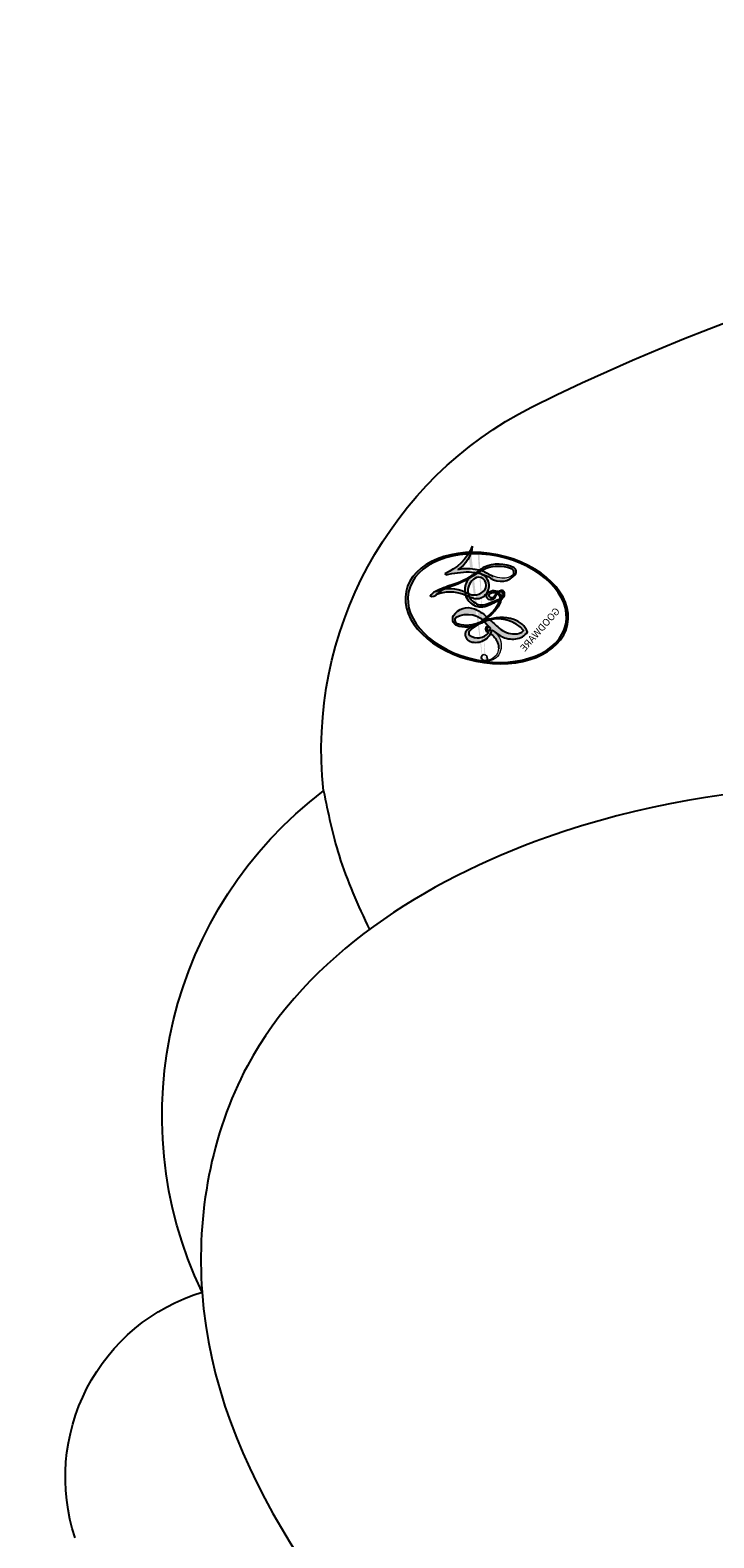
# Model space of a CAD drawing. Units: millimetres. Extents: x 817 to 2077, y 654 to 1545.
# Drawn here: x 2003 to 2004, y 864 to 866 of the extents above; entities that cross this region are included whole.
import ezdxf
from ezdxf.xclip import XClip

# ---------------------------------------------------------------- set-up
doc = ezdxf.new("R2010")
doc.units = ezdxf.units.MM
doc.header["$XCLIPFRAME"] = 2
doc.linetypes.add('HIDDEN', pattern=[9.524999999999999, 6.35, -3.175])
for name, color, linetype in [('H-05.木作(粗線)', 3, 'Continuous'), ('H-06.木作(細線)', 8, 'Continuous'), ('H-08.木作(細線)', 8, 'Continuous')]:
    doc.layers.add(name, color=color, linetype=linetype)
doc.layers.add('logo', color=240, linetype='Continuous', plot=False)
doc.styles.get("Standard").update_dxf_attribs({"font": 'arial.ttf'})

# ---------------------------------------------------------------- blocks, each defined once
blk = doc.blocks.new('logo')
at = {"layer": 'logo'}
h = blk.add_hatch(color=256, dxfattribs=at)
edge = h.paths.add_edge_path()
edge.add_ellipse((0.1802914912277629, 0.6045799425100995), major_axis=(0.3229310822019948, 0.5660060967866092), ratio=0.6591105981489803, start_angle=263.8575603848327, end_angle=429.8250477163325)
edge.add_arc((0.01771428938263853, 1.391569346549659), 0.3993341679718461, 258.9967413552358, 261.0580007118785)
edge.add_ellipse((0.1787985320825101, 0.6023774291033988), major_axis=(0.3143045515932551, 0.550886248658738), ratio=0.6598378267023628, start_angle=263.2429892943743, end_angle=428.5195051545401, ccw=False)
edge.add_arc((0.5073199427151849, 0.3746967277193107), 0.04332311897827124, 263.9961799065642, 282.4455010696743)
edge = h.paths.add_edge_path()
edge.add_ellipse((0.1787985320825101, 0.6023774291033988), major_axis=(0.3143045515932551, 0.550886248658738), ratio=0.6598378267023628, start_angle=70.27444383542638, end_angle=262.8393938163964, ccw=False)
edge.add_arc((0.03068698310926266, 1.204096049413238), 0.2374621132576002, 245.2323085429004, 248.2556509235489, ccw=False)
edge.add_ellipse((0.1802914912277629, 0.6045799425100995), major_axis=(0.3229310822019948, 0.5660060967866092), ratio=0.6591105981489803, start_angle=71.19986132064916, end_angle=263.5874831709492)
edge.add_arc((0.5026783769171743, 0.3667582457528624), 0.03889587363998076, 266.46582511937555, 288.39279538090886, ccw=False)
edge = h.paths.add_edge_path(flags=17)
edge.add_line((0.1957087584469264, 1.019739823916098), (0.1957087584469264, 1.034098023633305))
edge.add_arc((0.01771428938263853, 1.391569346549659), 0.3993341679718463, 261.0580007118787, 296.46993326101176, ccw=False)
edge.add_ellipse((0.1787985320825101, 0.6023774291033988), major_axis=(0.3143045515932551, 0.550886248658738), ratio=0.6598378267023628, start_angle=68.51950515454008, end_angle=70.27444383542637)
edge.add_arc((0.03068698310926266, 1.204096049413238), 0.2374621132576002, 248.2556509235472, 287.7328540247523)
edge.add_arc((0.1787515700016229, 0.8428055305785165), 0.1548912369510153, 119.2734902879766, 139.7005654380212)
edge.add_arc((0.4473028325628547, 0.5857130801532549), 0.5264673858294753, 137.2637964536153, 146.3296441712179)
edge.add_arc((0.699990274517404, 0.4866655720743438), 0.7937747080540483, 150.495440047385, 153.133153759539)
edge.add_arc((0.1745226173352421, 0.06722498738599825), 0.7993051380316838, 100.81859140067678, 103.20768185935663, ccw=False)
edge.add_arc((0.3030484850914945, 0.6842535605883313), 0.3253316575808651, 138.9230766667263, 148.8947779466664, ccw=False)
edge.add_arc((0.6247753021470999, 0.3946425204858315), 0.7581851605665992, 124.46568866148871, 138.4001760205241, ccw=False)
edge = h.paths.add_edge_path()
edge.add_arc((0.03068698310926266, 1.204096049413238), 0.2374621132576002, 233.3595557964515, 245.2323085428985)
edge.add_ellipse((0.1802914912277629, 0.6045799425100995), major_axis=(0.3229310822019948, 0.5660060967866092), ratio=0.6591105981489803, start_angle=69.8250477163325, end_angle=71.19986132064912, ccw=False)
edge.add_arc((0.01771428938263853, 1.391569346549659), 0.3993341679718461, 251.1922767923416, 258.9967413552355, ccw=False)
h.paths.add_polyline_path([(-0.05230556841343059, 0.8157453957182952, -0.021859056043336), (-0.01507380947805359, 0.83128368382404, -0.004954860000038527), (-0.00810373917556717, 0.8453871283209082, 0.01296660139934615), (-0.04819829918778851, 0.8348734075898392, 0.2233168218597432), (-0.2014011449027748, 0.6528535364541312, 0.4252427048585448), (-0.1683051170384715, 0.6103540628209885, 0.3932468187878483), (-0.01762062065063219, 0.7391353612993043, -0.08455806392049481), (0.01863162675181229, 0.8422020905063619, 0.01919431720782771), (-0.01507380947805359, 0.83128368382404, 0.00472601496695061), (-0.02146029121468018, 0.817705401067542, 0.02114843064291109), (-0.0385352395078371, 0.731271739926342, -0.08072109411544336), (-0.0657668188050593, 0.6647157422494274, -0.1041126089873124), (-0.1095005248516827, 0.6338635803485886, -0.09487265850930753), (-0.1615376919817209, 0.6213485423295424, -0.2078766928766236), (-0.1806048093676509, 0.6426082113111988, -0.2230344450931209), (-0.1780736952623556, 0.6710532802908347, -0.1686900671656828)], flags=17)
h.paths.add_polyline_path([(0.3601444251999055, 0.9744338414684535, 0.08859226629592737), (0.2835073553887923, 0.9527853389090524, 0.1407242370476406), (0.1982018572907691, 0.8196671719715596, -0.01227177250547251), (0.2022841222515126, 0.8147051671339796, -0.04153164331666979), (0.2150540611637553, 0.7974176329671536, 0.005558464624925259), (0.2209631089517643, 0.8159314326703679, -0.1878740793793823)], flags=17)
h.paths.add_polyline_path([(0.1897142947582324, 0.7303215851770801, 0.0115915370869728), (0.2047059639044164, 0.7679695011984222, 0.05688370383272847), (0.1918557768840401, 0.7904103092669175, -0.2712076389547624), (0.104537738736326, 0.711475444863936, -0.6796773919459298), (0.03965647445693321, 0.8164824763771321, -0.2900714316886079), (0.156914567009153, 0.8216799143929165, -0.1039224699488403), (0.1918557768840401, 0.7904103092669175, 0.05334853169188579), (0.1967681846745108, 0.8147051671339796, -0.004507969820746855), (0.1982018572907691, 0.8196671719715596, 0.2206035135701973), (0.0977739846730401, 0.8649461524264552, -0.01550142577462651), (0.0459350263390661, 0.8490112198160205, 0.00876830390257717), (0.03017708532752295, 0.8452974066130992, 0.02953939081686043), (0.0175457415789424, 0.8363910639072856, 1.009366776920765)], flags=17)
h.paths.add_polyline_path([(0.2150540611637553, 0.7974176329671536, -0.008928044058282365), (0.2047059639044164, 0.7679695011984222, -0.3476776960045613), (0.1679542116507946, 0.6313600905932617, 0.007270499821651857), (0.06358657876626239, 0.5787944804405925, -0.03560609058727635), (0.05895027547740028, 0.575940708536109, 0.01139008744123329), (0.06744892920141865, 0.571468074654149, 0.0121005007826768), (0.1545408028796373, 0.6096588174459612, 0.4616392744760571)], flags=17)
h.paths.add_polyline_path([(0.1077747728140821, 0.6735532254033387, 0.4331813314891947), (0.02724251157269464, 0.6315920425049626, 0.04485966569812438), (0.02569205851068546, 0.6202306754530582, -0.02678327127818661), (0.03807156646325893, 0.622268852538582, -0.142026000870599), (0.04976623274160374, 0.6424708780014043, -0.3074293050449363), (0.08627541476562328, 0.6616177569894717, -0.9534009816383994), (0.07053261014334566, 0.6213149306240666, 0.06961301498217881), (0.03807156646325893, 0.622268852538582, 0.04289129193809801), (0.03695020705163188, 0.6151785492311319, -0.06771935356188001), (0.07003147040268232, 0.6143533218064476, 0.8933793397286959)], flags=17)
h.paths.add_polyline_path([(0.02131583426853467, 0.6124138967943509, -0.009242549506202803), (0.0257419910212775, 0.6134095670768147, -0.02665142947774641), (0.02569205851068546, 0.6202306754530582, 0.01368370592972651), (0.01946887659505592, 0.6186807099666112, 0.1743261054895702), (-0.00349825258126657, 0.6062716579290282, 0.391287119431291), (0.005613851330053876, 0.5707360095921103, 0.2105547002655037), (0.0418485647696798, 0.5632758718793411), (0.04291173479759891, 0.561601267801052, 0.001325611377629147), (0.05259464934169955, 0.5654491270888684, -0.005065274568175245), (0.04991129326299415, 0.5670845499780626, -0.02752815215014762), (0.0446363764040143, 0.5717549030196096, -0.1952920133699726), (0.0171001214930584, 0.5801918241422754, -0.6592984287717002)], flags=17)
h.paths.add_polyline_path([(0.03695020705163188, 0.6151785492311319, 0.02312704452406808), (0.0257419910212775, 0.6134095670768147, 0.1846723411631602), (0.0446363764040143, 0.5717549030196096, 0.09835508698171387), (0.05895027547740028, 0.575940708536109, -0.00978770269035779), (0.05181627512683917, 0.5800900359981824, -0.240413133197712)], flags=17)
h.paths.add_polyline_path([(0.06744892920141865, 0.571468074654149, -0.002039086036632996), (0.05259464934169955, 0.5654491270888684, 0.07598953021402204), (0.09602777759209857, 0.5478220055574639, 0.1084310323164508), (0.2335050702713488, 0.5508145082039846, -0.004552359178270984), (0.2332031599398761, 0.5566395580299286, -0.0283319159353915), (0.1678197358887701, 0.5494967985196126, -0.1237080263213182)], flags=17)
h.paths.add_polyline_path([(0.3961773480441479, 0.7392365069936204, -0.5517299937189176), (0.4237469814415817, 0.6878573508229238, -0.1897896029508824), (0.3036419916588784, 0.5729648230417297, -0.01388117698386278), (0.2724998600933759, 0.5646047232085039, 0.01103912404721258), (0.2726171806607454, 0.556339671799833, 0.02216203085154623), (0.294634035688432, 0.561867080360571, -0.01096585878545845), (0.3113842380389542, 0.567947896755868, -0.001761100456537227), (0.3461386303115432, 0.5836198053202679, 0.03474429840727061), (0.3759161139769276, 0.6030616371772339, 0.08610291134086423), (0.4334771144822298, 0.6717654332396705, 0.5066594807780262), (0.3980013446580415, 0.7640918848564979, 0.3552052302613521), (0.2501881690386654, 0.6740848451963757, 0.09342211340373655), (0.2332031599398761, 0.5566395580299286, 0.01726283517204237), (0.2724998600933759, 0.5646047232085039, -0.3139095768473526)], flags=17)
h.paths.add_polyline_path([(0.2585770361056348, 0.5458189120918178, -0.00970179657672169), (0.2727876776061748, 0.5526473205472939, -0.004935924228143223), (0.2726171806607454, 0.556339671799833, -0.03536928119621949), (0.236726589517275, 0.5516129661345985, -0.00258674009545134), (0.2335050702713488, 0.5508145082039846, 0.01440468535962261), (0.2351580052327336, 0.5324356305582114, -0.02050935983597559)], flags=17)
h.paths.add_polyline_path([(0.2732093080103368, 0.546779193443399, -0.00785664003140717), (0.2727876776061748, 0.5526473205472939, 0.009701796576718462), (0.2585770361056348, 0.5458189120918178, 0.02050935983598017), (0.2351580052327336, 0.5324356305582114, 0.000680888531336392), (0.2352623283550201, 0.531569460575156, -0.002588116351320516), (0.23603359471781, 0.5259769832246093, -0.01371258215328648), (0.2485680980298639, 0.5342724894226194, -0.01198013518408353)], flags=17)
h.paths.add_polyline_path([(0.2775829619658907, 0.5197747030988467, -0.03657898652114943), (0.2732093080103368, 0.546779193443399, 0.0119801351840829), (0.2485680980298639, 0.5342724894226194, 0.0134108692760928), (0.2360495025222917, 0.5258569488760259, 0.001088580213132376), (0.2350756948035269, 0.5251725232747049, 0.01593336830827142), (0.2355443970463966, 0.4269779970863965, -0.1902026159777679), (0.1870881993254443, 0.3040625678486322, -0.2661611695614833), (0.1213594572309376, 0.2691329711169601, -0.2073165086283806), (0.1832547434769367, 0.4774749345606324, -0.06459314176191647), (0.2350792635388643, 0.5253040150964807, -0.001016817078696529), (0.2352623283550201, 0.531569460575156, -0.0006808885313488096), (0.2351580052327336, 0.5324356305582114, 0.1525377839630521), (0.1076289262309729, 0.3834219235513956, 0.2302412230988999), (0.1105060786630929, 0.23817483466064, 0.234094741273827), (0.2113390103604615, 0.2714774613959889, 0.172716903701725), (0.2737502371583105, 0.3748320669747045, 0.02813155534165157), (0.2812866608765034, 0.4407611798724247, -0.01435151781848595), (0.2820583406301012, 0.4591253095941283, 0.06201608288984124), (0.3139585848584829, 0.4484350370994434, 0.3494866153747248), (0.464949853851067, 0.5256955051090699, 0.3924066729197783), (0.4355419280163915, 0.6057995947885502, 0.1301076997640089), (0.3830701842125563, 0.5999521838903092, 0.001865372168486674), (0.3461386303115432, 0.5836198053202679, -0.05472112838869806), (0.294634035688432, 0.561867080360571, 0.01459322496150621), (0.2727876776061748, 0.5526473205472939, 0.0078566400314079), (0.2732093080103368, 0.546779193443399, -0.01108000849836338), (0.2965086155727477, 0.55728347380591, -0.1006777564325591), (0.4078980002250319, 0.5882487102289815, -0.3492029408971026), (0.4322182231735496, 0.5655765199562666, -0.402436893655924), (0.3163307132363116, 0.4647718286369127, -0.009973720721309132), (0.3173924490274658, 0.4691670745141892, 0.6133720589346167), (0.2948300816515257, 0.5078601469804198, 0.1757128613883309), (0.2790813191950292, 0.5031389568403029, -0.002483924896502284), (0.2801474653115292, 0.4896262754855343, -0.4636439566526038), (0.3024185474187107, 0.4930488583158876, -0.5137676618201015), (0.300458431678635, 0.467046954633588, -0.0750515546979712), (0.2810496769998281, 0.4765659267541196, 0.007944002259326899)], flags=17)
h.paths.add_polyline_path([(0.3139585848584829, 0.4484350370994434, -0.06201608288984121), (0.2820583406301012, 0.4591253095941283, -0.007786344994728682), (0.2812866608765034, 0.4407611798724247, 0.02757247652769637), (0.2827627458300412, 0.4054988815096294, 0.05820023890153306), (0.2836784263763548, 0.3967188038159293, 0.2646597849976745), (0.3787276363163983, 0.2932210735971239, 0.3153274601522557), (0.4945893319254537, 0.328712794806961, -0.02586660080713447), (0.4907040384750871, 0.3297514328087345, -0.3803631673759104), (0.3531204571172566, 0.3280716161589226, -0.1539544757914205), (0.3145165439382254, 0.4049609248404522, -0.0908309219414973)], flags=17)
h.paths.add_polyline_path([(0.4638140665520041, 0.3683248876122889, 0.3364317195218746), (0.4907040384750871, 0.3297514328087345, 0.0258666008071405), (0.4945893319254537, 0.328712794806961, 0.02639439727819642), (0.4985565019924252, 0.3322692042911513, -0.0259271544351559), (0.4942123299151717, 0.3334040755398746, -0.1732853820220084), (0.4710130352214037, 0.3510598686052617, -0.6853148175230003), (0.4866631730146764, 0.3832862350909636, -0.4910266436165239), (0.5032800518129079, 0.3451704189756128, -0.04054744413361341), (0.4942123299151717, 0.3334040755398746, 0.0259271544351559), (0.4985565019924252, 0.3322692042911513, 0.1396531341872101), (0.5120559585211595, 0.3564227127581034, 1.004842765417396)], flags=17)
h.paths.add_polyline_path([(0.4060733820242604, 1.003818160015726, 0.1438390393645085), (0.3493907882984786, 0.9962406504719183, 0.06921317461904568), (0.2835073553887923, 0.9527853389090524, -0.08859226629592848), (0.3601444251999055, 0.9744338414684535, 0.4046355192096127)], flags=17)
h.paths.add_polyline_path([(0.2704679584294354, 0.9459210076247473, -0.01626974206808632), (0.2835073553887923, 0.9527853389090524, -0.06921317461904479), (0.3493907882984786, 0.9962406504719183, 0.03762599015117966), (0.2241811307776516, 0.932558245834116, -0.08221276787595427), (0.03803748201244161, 0.854791182407098, 0.004306136525557315), (0.02449301217347966, 0.8523235934781042, 0.008988616880162765), (0.01863162675181229, 0.8422020905063619, -0.006473605751648267), (0.03017708532752295, 0.8452974066130992, -0.1369455202377756), (0.0977739846730401, 0.8649461524264552, 0.05466800111129)], flags=17)
h = blk.add_hatch(color=256, dxfattribs=at)
edge = h.paths.add_edge_path()
edge.add_ellipse((0.1787985320825101, 0.6023774291033988), major_axis=(0.3143045515932551, 0.550886248658738), ratio=0.6598378267023628, start_angle=68.51950515454013, end_angle=70.27444383542638, ccw=False)
edge.add_arc((0.01771428938263853, 1.391569346549659), 0.3993341679718461, 258.9967413552348, 261.0580007118781, ccw=False)
edge.add_ellipse((0.1802914912277629, 0.6045799425100995), major_axis=(0.3229310822019948, 0.5660060967866092), ratio=0.6591105981489803, start_angle=69.82504771633249, end_angle=71.19986132064916)
edge.add_arc((0.03068698310926266, 1.204096049413238), 0.2374621132576002, 245.232308542898, 248.2556509235465)
for points in [[(0.01863162675181229, 0.8422020905063619, 0.01919431720782712), (-0.01507380947805359, 0.83128368382404, 0.00472601496695109), (-0.02146029121468018, 0.817705401067542, -0.04458682337099956), (-0.0444193095281662, 0.7318085008992057, -0.076229827986746), (-0.07547703635282232, 0.6710310665012003, -0.2358640760463701), (-0.1623128158807958, 0.6232642294426114, -0.4502974716918374), (-0.1780736952623556, 0.6710532802908347, -0.1686900671656764), (-0.05230556841343059, 0.8157453957182952, -0.02185905604333879), (-0.01507380947805359, 0.83128368382404, -0.004954860000039027), (-0.00810373917556717, 0.8453871283209082, 0.01296660139934728), (-0.04819829918778851, 0.8348734075898392, 0.2233168218597408), (-0.2014011449027748, 0.6528535364541312, 0.4252427048585448), (-0.1683051170384715, 0.6103540628209885, 0.3932468187878483), (-0.01762062065063219, 0.7391353612993043, -0.0845580639204947)], [(-0.1623128158807958, 0.6232642294426114, -0.2065216735365617), (-0.1806048093676509, 0.6426082113111988, 0.2078766928766259), (-0.1615376919817209, 0.6213485423295424, 0.02430501966049054), (-0.1477740670397907, 0.6226661580376458, -0.04337341925220608)], [(0.2726171806607454, 0.556339671799833, -0.01103912404721306), (0.2724998600933759, 0.5646047232085039, -0.01726283517204249), (0.2332031599398761, 0.5566395580299286, 0.004552359178271081), (0.2335050702713488, 0.5508145082039846, 0.002586740095451355), (0.236726589517275, 0.5516129661345985, 0.03536928119621992)]]:
    blk.add_hatch(color=256, dxfattribs=at).paths.add_polyline_path(points)
h = blk.add_hatch(color=256, dxfattribs=at)
h.paths.add_polyline_path([(0.2150540611637553, 0.7974176329671536, 0.04153164331664885), (0.2022841222515126, 0.8147051671339796, 0.01227177250549282), (0.1982018572907691, 0.8196671719715596, 0.004507969820750146), (0.1967681846745108, 0.8147051671339796, -0.05334853169187739), (0.1918557768840401, 0.7904103092669175, -0.05688370383272678), (0.2047059639044164, 0.7679695011984222, 0.008928044058282486)])
h.paths.add_polyline_path([(0.01863162675181229, 0.8422020905063619, -0.008988616880162116), (0.02449301217347966, 0.8523235934781042, 0.01042475127150461), (-0.00810373917556717, 0.8453871283209082, 0.004954860000038847), (-0.01507380947805359, 0.83128368382404, -0.01919431720782767)])
h.paths.add_polyline_path([(0.0977739846730401, 0.8649461524264552, 0.1369455202377763), (0.03017708532752295, 0.8452974066130992, -0.008768303902576382), (0.0459350263390661, 0.8490112198160205, 0.01550142577462738)])
h.paths.add_polyline_path([(0.03807156646325893, 0.622268852538582, 0.02678327127818773), (0.02569205851068546, 0.6202306754530582, 0.02665142947774828), (0.0257419910212775, 0.6134095670768147, -0.02312704452407075), (0.03695020705163188, 0.6151785492311319, -0.04289129193809763)])
h.paths.add_polyline_path([(0.06744892920141865, 0.571468074654149, -0.01139008744123158), (0.05895027547740028, 0.575940708536109, -0.09835508698171976), (0.0446363764040143, 0.5717549030196096, 0.02752815215013946), (0.04991129326299415, 0.5670845499780626, 0.005065274568173491), (0.05259464934169955, 0.5654491270888684, 0.00203908603663323)])
for p, q in [((0.1957087584469264, 1.034098023629667), (0.1957087584469264, 1.019739823916098)), ((0.04291173479759891, 0.561601267801052), (0.0418485647696798, 0.5632758718793411))]:
    blk.add_line(p, q, dxfattribs=at)
at = {"layer": 'logo', "lineweight": 0}
for p, q in [((0.1957087584469264, 1.019739823916098), (0.1957087584469264, 1.034098023629667)), ((0.0418485647696798, 0.5632758718793411), (0.04291173479759891, 0.561601267801052))]:
    blk.add_line(p, q, dxfattribs=at)
at = {"layer": 'logo'}
for points in [[(-0.1683051170384715, 0.6103540628209885, -0.4252427048585419), (-0.2014011449027748, 0.6528535364541312, -0.2233168218597428), (-0.04819829918778851, 0.8348734075898392, -0.02770344236119389), (0.03803748201244161, 0.854791182407098, 0.08221276787596012), (0.2241811307776516, 0.932558245834116, -0.03762599015117698), (0.3493907882984786, 0.9962406504719183, -0.1438390393645085), (0.4060733820242604, 1.003818160015726, -0.8727750605919423)], [(0.1957087584469264, 1.019739823916098, 0.06087570300022179), (0.05780434039661486, 0.8980197808350567, 0.1377163805939768), (-0.01762062065063219, 0.7391353612993043, -0.3932468187878277), (-0.1683051170384715, 0.6103540628209885, 79.5784587167159)], [(-0.1110283693142264, 1.013557302380832, 0.2001721110250373), (0.1957087584469264, 1.034098023629667, -0.06696522655621184)], [(-0.1110283693142264, 1.013557302380832, 0.2418021369812594), (0.1030130219332932, 0.9779164762112487, 0.5759375712262855)], [(0.1030130219332932, 0.9779164762112487, 0.08936670223265955), (0.06061994034462259, 0.9429864337662366, 0.02839744826823236)], [(0.1932232384260715, 1.018026474408543, 0.002732520062785908), (0.1957087584469264, 1.019739823916098)], [(0.3493907882984786, 0.9962406504719183, 0.2167173946758744), (0.1967681846745108, 0.8147051671339796, 0.6383265539989161)], [(0.3601444251999055, 0.9744338414684535, 0.1878740793793891), (0.2209631089517643, 0.8159314326703679, 0.7832258060572383)], [(0.2704679584294354, 0.9459210076247473, -0.105013371836621), (0.3601444251999055, 0.9744338414684535, 0.4046355192096127), (0.4060733820242604, 1.003818160015726, 1.743742499028333)], [(-0.05230556841343059, 0.8157453957182952, -0.05634865605229895), (0.0459350263390661, 0.8490112198160205, 0.07022894113525269), (0.2704679584294354, 0.9459210076247473, 0.769245452175019)], [(0.06061994034462259, 0.9429864337662366, 0.03957786866485315), (0.009155046396699618, 0.8775939219158317, 0.02119316860327467), (-0.02146029121468018, 0.817705401067542, 0.7003962402884644)], [(0.2209631089517643, 0.8159314326703679, -0.02608314483907619), (0.1897142947582324, 0.7303215851770801, -1.009366776920672), (0.0175457415789424, 0.8363910639072856, 0.6247731714532294)], [(0.0175457415789424, 0.8363910639072856, -0.4169432612355427), (0.2022841222515126, 0.8147051671339796, 0.8285324686616854)], [(0.03965647445693321, 0.8164824763771321, -0.2900714316881845), (0.156914567009153, 0.8216799143929165, -0.5397990693515548), (0.1679542116507946, 0.6313600905932617, 0.007270499821651902), (0.06358657876626239, 0.5787944804405925, -1.514750343190106)], [(-0.1615376919817209, 0.6213485423295424, -0.4345306362253787), (-0.1780736952623556, 0.6710532802908347, -0.1686900671656771), (-0.05230556841343059, 0.8157453957182952, 0.9091828181362692)], [(-0.02146029121468018, 0.817705401067542, 0.02114843064290976), (-0.0385352395078371, 0.731271739926342, 0.6581859547938771)], [(0.1967681846745108, 0.8147051671339796, -0.3293209606216967), (0.104537738736326, 0.711475444863936, -0.6796773919459292), (0.03965647445693321, 0.8164824763771321, 0.4158709405261485)], [(0.2022841222515126, 0.8147051671339796, -0.5130066076122632), (0.1545408028796373, 0.6096588174459612, -1.702754082827425)], [(0.1678197358887701, 0.5494967985196126, 0.05953593816143615), (0.3036419916588784, 0.5729648230417297, 0.1897896029508848), (0.4237469814415817, 0.6878573508229238, 0.5517299937189053), (0.3961773480441479, 0.7392365069936204, 0.3816204681033822), (0.2775829619658907, 0.5197747030988467, -0.007944002259329648), (0.2810496769998281, 0.4765659267541196, -0.007944002259329648)], [(0.3759161139769276, 0.6030616371772339, 0.08610291134086423), (0.4334771144822298, 0.6717654332396705, 0.5066594807780268), (0.3980013446580415, 0.7640918848564979, 0.3552052302613527), (0.2501881690386654, 0.6740848451963757, 0.1132693649479276), (0.2352623283550201, 0.531569460575156, 0.5831314952798562)], [(0.0418485647696798, 0.5632758718793411, -0.2105547002655265), (0.005613851330053876, 0.5707360095921103, -0.3912871194312475), (-0.00349825258126657, 0.6062716579290282, -0.1743261054895447), (0.01946887659505592, 0.6186807099666112, -0.1104059592868424), (0.07053261014334566, 0.6213149306240666, 0.9534009816383265), (0.08627541476562328, 0.6616177569894717)], [(0.06358657876626239, 0.5787944804405925, -0.3386137699050284), (0.0171001214930584, 0.5801918241422754, -0.6592984287716792), (0.02131583426853467, 0.6124138967943509, -0.1003158122521137), (0.07003147040268232, 0.6143533218064476, 0.8933793397286947), (0.1077747728140821, 0.6735532254033387, 0.4331813314891947), (0.02724251157269464, 0.6315920425049626, 0.2892991997957457), (0.04991129326299415, 0.5670845499780626, 0.0810860154248285), (0.09602777759209857, 0.5478220055574639, -0.6847837712609218)], [(0.08627541476562328, 0.6616177569894717, 0.307429305044931), (0.04976623274160374, 0.6424708780014043, 0.4464322647557979), (0.05181627512683917, 0.5800900359981824, 0.1452688044190072), (0.1678197358887701, 0.5494967985196126, -0.2149794390508303)], [(0.1545408028796373, 0.6096588174459612, -0.01546583697774856), (0.04291173479759891, 0.561601267801052, 0.6080141768509018)], [(0.09602777759209857, 0.5478220055574639, 0.1110489197348274), (0.236726589517275, 0.5516129661345985, 0.1479759815441559), (0.3759161139769276, 0.6030616371772339, 0.3935249538523782)], [(0.2585770361056348, 0.5458189120918178, -0.0352737193180119), (0.3113842380389542, 0.567947896755868, -0.003626484538416195), (0.3830701842125563, 0.5999521838903092, 0.3894892301551027)], [(0.3830701842125563, 0.5999521838903092, -0.1301076997640494), (0.4355419280163915, 0.6057995947885502, -0.3924066729197594), (0.464949853851067, 0.5256955051090699, -0.4206191088823891), (0.2820583406301012, 0.4591253095941283, -0.4206191088823891)], [(0.2820583406301012, 0.4591253095941283, -0.03592576958861839), (0.2737502371583105, 0.3748320669747045, -0.1727169037017231), (0.2113390103604615, 0.2714774613959889, -0.2340947412738342), (0.1105060786630929, 0.23817483466064, -0.2302412230988991), (0.1076289262309729, 0.3834219235513956, -0.1735902124985646), (0.2585770361056348, 0.5458189120918178)], [(0.2352623283550201, 0.531569460575156, 0.01697180463822454), (0.2355443970463966, 0.4269779970863965, -0.1902026159777679), (0.1870881993254443, 0.3040625678486322, -0.2661611695614849), (0.1213594572309376, 0.2691329711169601, -0.2909371293761529), (0.2485680980298639, 0.5342724894226194, 0.2119685697849922)], [(0.2485680980298639, 0.5342724894226194, -0.02306320509228194), (0.2965086155727477, 0.55728347380591, -0.1006777564325578), (0.4078980002250319, 0.5882487102289815, -0.3492029408971207), (0.4322182231735496, 0.5655765199562666, -0.4024368936559268), (0.3163307132363116, 0.4647718286369127, -0.2471362217119116)], [(0.2790813191950292, 0.5031389568403029, -0.1757128613882636), (0.2948300816515257, 0.5078601469804198, -0.6133720589346167), (0.3173924490274658, 0.4691670745141892)], [(0.300458431678635, 0.467046954633588, 0.5137676618199993), (0.3024185474187107, 0.4930488583158876, 0.463643956655889), (0.2801474653115292, 0.4896262754855343, 0.463643956655889)], [(0.300458431678635, 0.467046954633588, -0.07505155469793472), (0.2810496769998281, 0.4765659267541196)], [(0.3139585848584829, 0.4484350370994434, 0.09083092194145637), (0.3145165439382254, 0.4049609248404522, 0.1697044603992359), (0.3594272650934727, 0.3219648198219147)], [(0.3173924490274658, 0.4691670745141892, 0.009973720721305295), (0.3163307132363116, 0.4647718286369127, 0.009973720721305295)], [(0.5120559585211595, 0.3564227127581034, -0.1666618571212795), (0.4945893319254537, 0.328712794806961, -0.7073896391061711)]]:
    blk.add_lwpolyline(points, format="xyb", dxfattribs=at)
at = {"layer": 'logo', "lineweight": 0}
for centre, radius, start, end in [((0.01771428938263853, 1.391569346549659), 0.3993341679718463, 251.1922767913685, 296.4699332626376), ((0.6247753021470999, 0.3946425204858315), 0.7581851605665992, 124.4656886606378, 138.4001760202567), ((0.1787515700016229, 0.8428055305785165), 0.1548912369510153, 119.2734902882772, 139.7005654394931), ((0.4940248927032371, 0.7165141910190869), 0.2905968438785877, 117.4328421612898, 159.9942786530922), ((0.7093146972056275, 0.133641268644169), 0.9346779732865962, 112.6485816438124, 121.2677574869487), ((0.4726590013287932, 0.737680119077595), 0.2864412692628202, 115.4893780276352, 131.3266121880985), ((0.4726590013287932, 0.737680119077595), 0.2864412692628202, 115.4893780276352, 131.3266121880985), ((0.3824366897497384, 0.7490435223962777), 0.2264900461198247, 95.64847755732207, 115.8994592670164), ((0.3824366897497384, 0.7490435223962777), 0.2264900461198248, 95.64847755732207, 115.8994592670164), ((0.3906297195389925, 0.9035502959095538), 0.1014502404319982, 81.2438810002133, 113.9847934559651), ((0.3679265816626867, 1.01285662457758), 0.03920296189220897, 258.5501936325538, 346.6702123166829), ((0.1745226173352421, 0.06722498738599825), 0.7993051380316741, 103.2076818622485, 106.1792414672824), ((0.3030484850914945, 0.6842535605883313), 0.3253316575808651, 150.9547617137517, 170.2880518850071), ((0.699990274517404, 0.4866655720743438), 0.7937747080540478, 153.1331537588159, 154.2687147294743), ((0.699990274517404, 0.4866655720743438), 0.7937747080540479, 153.1331537588159, 154.2687147294743), ((0.1439353603091149, 0.3979018227310007), 0.4616316210841607, 105.7497728631555, 110.1482462160117), ((0.1439353603091149, 0.3979018227310007), 0.4616316210841607, 105.7497728631555, 110.1482462160117), ((0.699990274517404, 0.4866655720743438), 0.7937747080540479, 150.4954400472854, 153.1331537588159), ((0.1745226173352421, 0.06722498738599825), 0.7993051380316741, 100.8185914038015, 103.2076818622485), ((0.1745226173352421, 0.06722498738599825), 0.7993051380316745, 100.8185914038015, 103.2076818622485), ((0.1031355585600977, 0.7825537336520938), 0.1011141676495096, 147.8294666415768, 328.8978089759132), ((0.4473028325628547, 0.5857130801532549), 0.5264673858294758, 137.263796452155, 146.3296441699156), ((0.09917247269004292, 0.7340349746164065), 0.1309186474125093, 121.8036290198132, 128.5715906519971), ((0.3030484850914945, 0.6842535605883313), 0.3253316575808651, 148.8947779475074, 150.9547617137517), ((0.3030484850914945, 0.6842535605883313), 0.3253316575808651, 148.8947779475074, 150.9547617137517), ((0.1439353603091149, 0.3979018227310007), 0.4616316210841607, 104.2661524338862, 105.7497728631555), ((0.3030484850914945, 0.6842535605883313), 0.3253316575808652, 138.9230766657804, 148.8947779475074), ((0.1745226173352421, 0.06722498738599825), 0.7993051380316745, 99.83170370540198, 100.8185914038015), ((0.09917247269004292, 0.7340349746164065), 0.1309186474125092, 90.61205172590071, 121.8036290198132), ((0.1439353603091149, 0.3979018227310007), 0.4616316210841607, 102.2566567033623, 104.2661524338862), ((-0.1037734331875981, 1.455891264829006), 0.6176015258742746, 283.2744387459256, 302.0739384075951), ((0.1023880603188445, 0.7265248311214236), 0.1096705512175779, 60.18609267473747, 124.8898293947019), ((-0.1850751435686107, 1.692813119699167), 0.8748527561050845, 285.3108711469335, 288.8632517205265), ((-0.1850751435686107, 1.692813119699167), 0.8748527561050845, 288.8632517205265, 301.3797756777096), ((0.09917247269004292, 0.7340349746164065), 0.1309186474125093, 40.85046461311279, 90.61205172590071), ((0.4726590013287932, 0.737680119077595), 0.2864412692628202, 131.3266121880985, 163.3678297330452), ((0.3824366897497384, 0.7490435223962777), 0.2264900461198248, 115.8994592670164, 119.6278805318616), ((0.06880690531579603, 0.5809082623973154), 0.279622089332472, 114.7361682827167, 165.0904020367869), ((0.093143185151348, 0.5623139480239843), 0.2922034198878472, 119.8522701667186, 158.1526064312452), ((-0.1621726876892353, 0.7557257770322394), 0.1455010033764225, 267.5844398299313, 353.4527415078689), ((-0.2581129174050147, 0.8026834608690478), 0.22514044059216, 324.2141919899058, 341.651058703596), ((0.1439353603091149, 0.3979018227310007), 0.4616316210841608, 110.1482462160117, 115.1571751545784), ((-0.5136094913195848, 0.9032331150892787), 0.4995256000179559, 339.9295794800711, 350.1413633094176), ((0.699990274517404, 0.4866655720743438), 0.7937747080540478, 154.2687147294743, 155.3518295122541), ((0.09287823058366484, 0.7768191064760686), 0.06637573533898945, 143.3047786126605, 280.1170213466692), ((0.08078630195632286, 0.8255125719815624), 0.1164843213029707, 281.7652561794561, 342.4614430133101), ((0.1047861610004475, 0.7293252578583633), 0.1295977675376132, 292.5764536897098, 31.69606246082502), ((0.099974177979675, 0.7228969508951195), 0.1140187781782032, 36.30794345044671, 60.04002925768438), ((0.099974177979675, 0.7228969508951195), 0.1140187781782032, 306.5995004689024, 23.28519288812475), ((-0.6146506535424123, 1.07243430782637), 0.8740961532488335, 336.9589667272514, 339.6154323667525), ((0.08078630195632286, 0.8255125719815624), 0.1164843213029707, 342.4614430133101, 354.6764463948511), ((0.08078630195632286, 0.8255125719815624), 0.1164843213029707, 342.4614430133101, 354.6764463948511), ((0.099974177979675, 0.7228969508951195), 0.1140187781782031, 23.28519288812475, 36.30794345044671), ((0.099974177979675, 0.7228969508951195), 0.1140187781782032, 23.28519288812475, 36.30794345044671), ((0.4726590013287932, 0.737680119077595), 0.2864412692628202, 163.3678297330452, 164.4009733132637), ((0.4726590013287932, 0.737680119077595), 0.2864412692628202, 163.3678297330452, 164.4009733132637), ((0.09917247269004292, 0.7340349746164065), 0.1309186474125093, 38.0381226940256, 40.85046461311279), ((0.09917247269004292, 0.7340349746164065), 0.1309186474125093, 38.0381226940256, 40.85046461311279), ((0.1047861610004475, 0.7293252578583633), 0.1295977675376132, 31.69606246082502, 41.20894696694587), ((0.1047861610004475, 0.7293252578583633), 0.1295977675376132, 31.69606246082502, 41.20894696694587), ((-0.6146506535424123, 1.07243430782637), 0.8740961532488335, 339.6154323667525, 341.6615349788927), ((-0.6146506535424123, 1.07243430782637), 0.8740961532488335, 339.6154323667525, 341.6615349788927), ((-0.6146506535424123, 1.07243430782637), 0.8740961532488335, 341.6615349788927, 342.9354281118616), ((0.3794506305293908, 0.6281807258719709), 0.1371713240158113, 82.22764338249804, 160.4488610930458), ((0.4597120517555595, 0.5631287999676715), 0.1872180093974216, 109.8380167594119, 179.5483070871707), ((0.3937680870913027, 0.7048573197789665), 0.03446350318413553, 330.443963720577, 85.99131964731562), ((0.3818772865615756, 0.7049174528738149), 0.06133187303931486, 327.2799388023534, 74.75788067440284), ((-0.1643858568113501, 0.6475424788013697), 0.03739436968983657, 171.8347694280055, 263.9838472513553), ((-0.1490411439281161, 0.6541347435904754), 0.03360246894122688, 149.7687751392242, 246.7364448915305), ((-0.1667079289290996, 0.7340673527323816), 0.1108902572256605, 272.2715016923375, 325.3573380083242), ((0.02028596950003703, 0.5934343498192902), 0.02702749896356355, 151.6424661093642, 237.1215310128311), ((0.02524025208913372, 0.5805401072075256), 0.03857478909040277, 98.60462857343867, 138.1597375644146), ((0.02611530592366762, 0.5953991535288878), 0.01767869950702959, 105.7525507100259, 239.3397585592807), ((0.05089288653471158, 0.5057800422591754), 0.1171922743667121, 102.4177745700647, 105.5536532492133), ((0.05045831193456252, 0.493199670139802), 0.1227245527240515, 101.6186466247271, 103.7368226273428), ((0.08965602809803386, 0.6172881730826703), 0.06403161499941033, 177.3661079519337, 183.4727200936877), ((0.08965602809803386, 0.6172881730826703), 0.06403161499941035, 177.3661079519337, 183.4727200936877), ((0.08965602809803386, 0.6172881730826703), 0.06403161499941033, 167.0919180890337, 177.3661079519337), ((0.05089288653471158, 0.5057800422591754), 0.1171922743667121, 96.28096806551838, 102.4177745700647), ((0.05089288653471158, 0.5057800422591754), 0.1171922743667121, 96.28096806551838, 102.4177745700647), ((0.05045831193456252, 0.493199670139802), 0.1227245527240515, 96.31926312742605, 101.6186466247271), ((0.05045831193456252, 0.493199670139802), 0.1227245527240515, 96.31926312742605, 101.6186466247271), ((0.08965602809803386, 0.6172881730826703), 0.06403161499941033, 183.4727200936877, 225.3249795817769), ((0.08718131134992291, 0.6148166790599134), 0.06224204794723829, 70.67896159582112, 164.3644022670932), ((0.07876203129308124, 0.612199669988513), 0.04191780493394283, 175.9248535138212, 229.9973046726602), ((0.07876203129308124, 0.612199669988513), 0.04191780493394283, 166.1009147836056, 175.9248535138212), ((0.07876203129308124, 0.612199669988513), 0.04191780493394283, 166.1009147836056, 175.9248535138212), ((0.05045831193456252, 0.493199670139802), 0.1227245527240515, 80.82279010239485, 96.31926312742605), ((0.07876203129308124, 0.612199669988513), 0.04191780493394283, 133.7672010887973, 166.1009147836056), ((0.05089288653471158, 0.5057800422591754), 0.1171922743667121, 80.35253664687491, 96.28096806551838), ((0.08211939368993626, 0.6251612282003407), 0.03669265597683113, 83.49639397347016, 151.8522430485211), ((1.923171290096434, -2.983469533827702), 4.018430067321408, 115.8993602618152, 117.5656067191436), ((-0.6779218804404081, 2.389644391799266), 1.965029965170597, 292.2914309576632, 295.0645261176936), ((0.08555883026383526, 0.6460854493716397), 0.03532742312159278, 243.9262877640196, 51.03406129415579), ((0.07744202792309807, 0.6418421073813079), 0.02165883284983218, 251.3968419811727, 65.93064059025532), ((0.2178038707625092, 0.7829204908275642), 0.2268249665413347, 292.2366714595955, 335.2219986371564), ((0.2213039986254444, 0.8073437275825199), 0.2561953915847472, 299.1608694454092, 307.1204742635833), ((2.553486875460294, -4.357819508883949), 5.412042938787992, 113.6428747661682, 114.0703860737242), ((0.2066938844200195, 0.8033029894686479), 0.2621693386498238, 310.2008625128168, 329.8856462411817), ((0.4203515704411984, 0.5037589626090266), 0.1031650986459306, 81.53280135532343, 111.1847222921962), ((0.4070703879860957, 0.5498968986903492), 0.06273547659738919, 337.3085193813787, 63.01001424745148), ((0.03219623557924933, 0.608121515012499), 0.045872640722953, 234.5858600428755, 282.1467213240621), ((0.0412567250587017, 0.6098790646001362), 0.03827366901429834, 230.8646392630464, 275.0659446858193), ((-0.6779218804404081, 2.389644391799266), 1.965029965170597, 291.5202999445311, 291.8241075158721), ((0.0412567250587017, 0.6098790646001362), 0.03827366901429834, 275.0659446858193, 297.5350030132306), ((0.08965602809803386, 0.6172881730826703), 0.06403161499941035, 225.3249795817769, 231.6323744007878), ((0.1319682857174485, 0.6987022678595167), 0.1551018171255394, 238.0585466645274, 239.2194121609627), ((0.1613563033442915, 0.760216373437288), 0.2108186785201279, 238.6950075887894, 240.9381121811387), ((-0.6779218804404081, 2.389644391799266), 1.965029965170597, 291.8241075158721, 292.2914309576632), ((0.1319682857174485, 0.6987022678595167), 0.1551018171255394, 239.2194121609627, 256.601523856958), ((0.0412567250587017, 0.6098790646001362), 0.03827366901429834, 297.5350030132306, 305.6918719652507), ((0.1613563033442915, 0.760216373437288), 0.210818678520128, 240.9381121811387, 243.5484150567694), ((0.1613563033442915, 0.760216373437288), 0.210818678520128, 243.5484150567694, 271.7568910509696), ((0.1579479908723442, 0.8625609917444308), 0.3207721032762928, 258.8700488296038, 283.6239004880705), ((0.409935166260766, 0.2537797495251652), 0.3289318410268581, 122.0965554593425, 156.7882238638918), ((0.3927454994682194, 0.3018732948630714), 0.2733538233017157, 124.9761262443061, 186.8789842695508), ((0.137534538300315, 1.129546495980321), 0.5808397754207544, 272.9887780945286, 279.4802384131708), ((0.137534538300315, 1.129546495980321), 0.580839775420754, 279.4802384131708, 283.4361958666282), ((0.5532393041685282, 0.5703065705247354), 0.3203278333721409, 182.445307037616, 183.4886237025877), ((0.1579479908723442, 0.8625609917444308), 0.3207721032762928, 283.6239004880705, 284.2167363237953), ((0.5532393041685282, 0.5703065705247354), 0.320327833372141, 183.4886237025877, 186.7897060994522), ((0.409935166260766, 0.2537797495251652), 0.3289318410268582, 117.3968153060709, 122.0965554593425), ((0.5532393041685282, 0.5703065705247354), 0.3203278333721409, 186.7897060994522, 186.9457542347907), ((-0.3045557166751678, 0.454272983152805), 0.5453240020076917, 7.542911027835248, 8.148784246628667), ((0.3991596878204291, 0.2967400972202086), 0.2812462697588838, 122.3740182688975, 125.4473788649663), ((0.2213039986254444, 0.8073437275825199), 0.2561953915847472, 273.4512094069079, 281.5538739031227), ((0.5218396193504304, 0.02638987791669933), 0.576733969351313, 115.5374218931565, 118.2829352829347), ((0.4416231135528506, 0.1830817585805562), 0.4063054380775762, 114.5532149289724, 116.7766331586808), ((0.4597120517555595, 0.5631287999676715), 0.1872180093974216, 179.5483070871707, 182.0781851943462), ((0.137534538300315, 1.129546495980321), 0.5808397754207545, 283.4361958666282, 286.6173229804402), ((0.2213039986254444, 0.8073437275825199), 0.2561953915847472, 281.5538739031227, 286.6322059323658), ((0.4597120517555595, 0.5631287999676715), 0.1872180093974216, 182.0781851943462, 183.2094065134011), ((0.4416231135528506, 0.1830817585805562), 0.4063054380775761, 111.2089315182288, 114.5532149289724), ((0.4597120517555595, 0.5631287999676715), 0.1872180093974216, 183.2094065134011, 185.0099787236429), ((0.5218396193504304, 0.02638987791669933), 0.5767339693513129, 112.9981749011305, 115.5374218931565), ((0.4597120517555595, 0.5631287999676715), 0.1872180093974216, 185.0099787236429, 193.3895289016413), ((-1.08039029162137, 0.3890786972415299), 1.364248072566106, 3.676817446100575, 5.49741035530266), ((0.2934655018780177, 0.483784409449072), 0.02411437777776991, 86.75602452437155, 126.619508424326), ((-1.08039029162137, 0.3890786972415299), 1.364248072566105, 4.226636139344882, 4.795908621791411), ((0.2927317714948003, 0.4819103098934647), 0.01476146633519029, 48.9877450518951, 148.4857930122327), ((0.3409374791353912, 0.5818822501687464), 0.1361470506766294, 244.375760761895, 335.6259701655299), ((0.2213039986254444, 0.8073437275825199), 0.2561953915847472, 286.6322059323658, 299.1608694454092), ((0.4416231135528506, 0.1830817585805562), 0.4063054380775762, 108.6958425392876, 111.2089315182288), ((0.2962739406775654, 0.4827773556689863), 0.02512431388792881, 327.1993650182172, 93.29452309930375), ((0.4283158811431349, 0.298970904910675), 0.2899974801808836, 94.03736989445882, 117.0335245130059), ((0.2921256643876404, 0.4807499402777466), 0.01603766899823845, 301.3037287105932, 50.07426046413849), ((2.553486875460294, -4.357819508883949), 5.412042938787992, 114.0703860737242, 114.4740001517465), ((0.3217949222471361, 0.575505928974053), 0.1108688349180317, 267.1750131538828, 354.8617072645508), ((0.4058060250408744, 0.5616245497712953), 0.02670622174562576, 8.509846872431176, 85.50725413954308), ((0.2584188985329092, 0.3137568324100357), 0.1661049086256122, 155.2030241098007, 207.0665860569087), ((0.322283561939912, 0.5360936842562296), 0.07241399852770875, 235.2903000758454, 252.4586627207492), ((0.6015053497558256, 0.4365035370101396), 0.3202469925484754, 175.9493376737431, 185.5557829998529), ((0.6015053497558256, 0.4365035370101396), 0.3202469925484754, 175.9493376737431, 185.5557829998529), ((0.3409374791353912, 0.5818822501687464), 0.1361470506766294, 244.375760761895, 258.5706208518628), ((0.3208077909821441, 0.4050288389898924), 0.03804794872798176, 179.2921527034082, 192.615635088644), ((0.4221199912171869, 0.4284653466829695), 0.1420348896048701, 192.9154106433595, 252.2114574628159), ((0.4557163527388184, 0.4277176804253031), 0.1430218722143346, 189.1554625794162, 227.6818104380518), ((0.4270212895389704, 0.4403587651258931), 0.1133507889881036, 165.2766676376226, 167.5624002624443), ((0.5026783769171743, 0.3667582457528624), 0.03889587363998066, 177.691625210381, 252.0699133879689), ((0.4879637628491764, 0.3624903307872955), 0.02484451411825202, 345.8640412587151, 166.4176397425224), ((0.4850728471919865, 0.3641452644014862), 0.01920692309761776, 85.25049411722578, 222.9441685536775), ((0.4802443974349444, 0.3578078860819005), 0.02627445427496106, 331.2506225796575, 75.85969584240905), ((0.420967895506692, 0.4062576834339779), 0.1035197373287085, 219.3152034089653, 312.3494563331139), ((0.4113175818383752, 0.3936915755384689), 0.105623985477428, 252.0283226911545, 322.034299439761), ((0.5073199427151849, 0.3746967277193107), 0.0433231189782711, 213.0653048539315, 252.388891540937), ((0.5026783769171743, 0.3667582457528624), 0.03889587363998066, 252.0699133879689, 306.6919456123162), ((0.4263187006745284, 0.3951034267602154), 0.09174069346519396, 317.7365377369929, 327.0242396877352), ((0.5073199427151849, 0.3746967277193107), 0.0433231189782711, 252.388891540937, 295.4240045413023)]:
    blk.add_arc(centre, radius, start, end, dxfattribs=at)
at = {"layer": 'logo'}
for centre, major_axis, ratio in [((0.1802914912277629, 0.6045799425100995), (0.322931082201994, 0.5660060967866072), 0.6591105981489804), ((0.1787985320825101, 0.6023774291033988), (0.3143045515932549, 0.5508862486587375), 0.6598378267023628)]:
    blk.add_ellipse(centre, major_axis=major_axis, ratio=ratio, dxfattribs=at)
at = {"layer": 'logo', "insert": (-0.183502893180048, 0.2053138139654038), "char_height": 0.05637772131228678, "width": 0.7641248404917799, "attachment_point": 1}
blk.add_mtext('{\\fVerdana|b0|i1|c0|p34;GOODWARE}', dxfattribs=at)
blk = doc.blocks.new('SE-21004L-d')
at = {"layer": 'H-08.木作(細線)'}
for centre, radius, start, end in [((28.32220281861919, 14.91827256886518), 1.682591160791862, 38.88261624556007, 108.033122940787), ((30.64737179452641, 8.005836990321768), 8.975548650485884, 108.4869407644649, 157.5330861809406), ((29.87392056255339, 14.20455389700601), 1.786384813557286, 19.45500499600679, 97.78355303441694), ((31.95427571136315, 14.04990812523101), 0.8477829839165709, 26.76461915422786, 117.8437316497169)]:
    blk.add_arc(centre, radius, start, end, dxfattribs=at)
blk.add_open_spline([(29.63198837888558, 15.97448031372915), (29.68564815099126, 15.89304888078004), (29.80360340947118, 15.7140457776195), (29.87937405369121, 15.51361646491569), (29.9191856004345, 15.40360902801058)], degree=3, knots=[0, 0, 0, 0, 0.2916259039453765, 0.6410539502674186, 0.6410539502674186, 0.6410539502674186, 0.6410539502674186], dxfattribs=at)
blk.add_spline([(23.87439915078903, 6.520321654098552), (24.48150138870369, 9.228497418765073), (27.17006116293123, 13.49658921667015), (29.08685154021623, 15.14062669384748), (30.71851597352361, 15.35906244760736), (31.55830877435801, 14.79953881604979), (32.18700894438552, 12.53196229121659), (31.25063261780815, 7.777175073609214), (29.44616001925715, 4.779249353430714), (28.12884282350933, 3.814354557481238), (27.30291648843013, 3.579152990813327)], degree=3, dxfattribs=at)
at = {"layer": 'H-08.木作(細線)', "extrusion": (0, 0, -1), "xscale": -0.55296, "yscale": 0.55296, "zscale": -0.55296, "rotation": 3.69737286020583}
blk.add_blockref('logo', (-28.44046450216229, 15.70773234835224), dxfattribs=at)
blk = doc.blocks.new('立揚展板用1129-157-14')
at = {"layer": 'H-05.木作(粗線)', "color": 6}
blk.add_lwpolyline([(10335.70581742343, 3023.497391218109, 0.00906361817657354), (10341.92513511593, 3018.457251911881, 0.2006141503231653), (10525.72063682661, 2970.444262483208, 0.2006141503231653)], format="xyb", dxfattribs=at)
at = {"xscale": -1, "rotation": 45}
blk.add_blockref('SE-21004L-d', (10502.53208176629, 2996.527438191966), dxfattribs=at)

msp = doc.modelspace()

# ---------------------------------------------------------------- linework, layer by layer
at = {"layer": 'H-06.木作(細線)', "color": 2, "linetype": 'HIDDEN', "extrusion": (0, 0, -1)}
msp.add_ellipse((2010.57627776277, 856.1636343434102), major_axis=(32.27390812606334, 0.1807562398921848), ratio=0.9700358264031772, start_param=-10.99557428756428, end_param=-4.71238898038469, dxfattribs=at)

# ---------------------------------------------------------------- block references
at = {"layer": 'H-06.木作(細線)', "color": 250, "true_color": 0x1b232c}
ref = msp.add_blockref('立揚展板用1129-157-14', (-98.26712887285794, 265.609549178439), dxfattribs=dict(at, xscale=0.200704, yscale=0.200704, zscale=0.200704))
XClip(ref).set_block_clipping_path([(9818.868840534677, 2873.0482612545457), (10580.702310664681, 5113.048261254546)])

doc.saveas('drawing.dxf')
